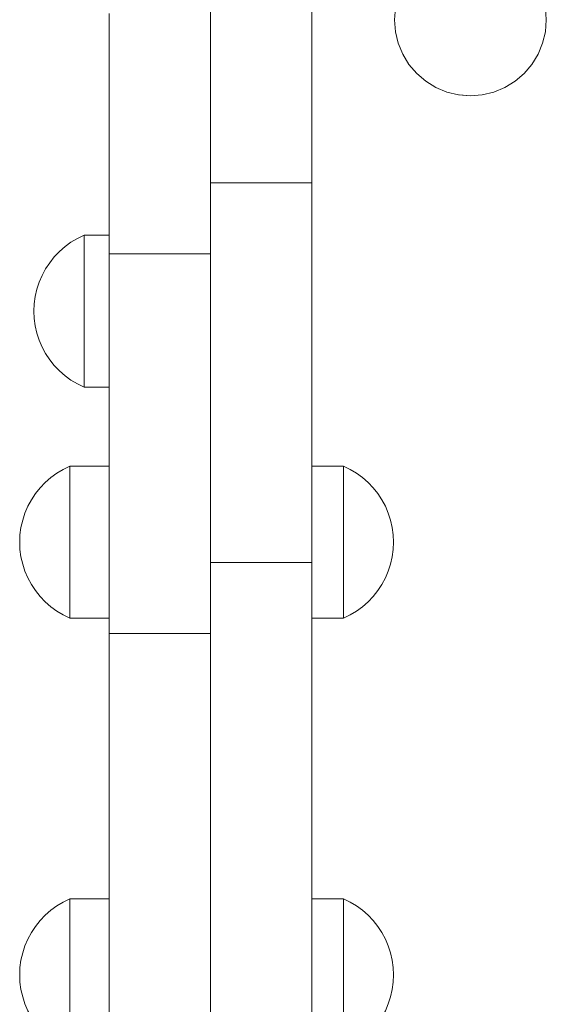
# Model space of a CAD drawing. Units: inches. Extents: x 514 to 662, y 349 to 504.
# Drawn here: x 567 to 568, y 362 to 363 of the extents above; entities that cross this region are included whole.
import ezdxf

# ---------------------------------------------------------------- set-up
doc = ezdxf.new("R2010")
doc.units = ezdxf.units.IN
doc.header["$MEASUREMENT"] = 0
doc.layers.add('_U+0421_U+043B_U+043E_U+0439 1', color=7, linetype='Continuous')

# ---------------------------------------------------------------- blocks, each defined once
blk = doc.blocks.new('block 224')
at = {"layer": '_U+0421_U+043B_U+043E_U+0439 1', "color": 250, "lineweight": 9, "true_color": 0x231f20}
for points in [[(567.7672, 363.8467), (567.7672, 362.8413)], [(567.7672, 363.8348), (567.7672, 362.8413)], [(567.7672, 363.8348), (567.7672, 362.8413)], [(567.7672, 363.8348), (567.7672, 362.8413)], [(567.7672, 363.8348), (567.7672, 362.8413)], [(567.7672, 363.8348), (567.7672, 362.8413)], [(567.7672, 363.7729), (567.7672, 362.8413)], [(567.7672, 362.8838), (567.7672, 362.883)], [(567.7672, 362.883), (567.7672, 362.8807)], [(567.7672, 362.8807), (567.7672, 362.8768)], [(567.7672, 362.8768), (567.7672, 362.8715)], [(567.7672, 362.8715), (567.7672, 362.8647)], [(567.7672, 362.8647), (567.7672, 362.8566)], [(567.7672, 362.2777), (567.7672, 362.8647)], [(567.7672, 362.8566), (567.7672, 362.847)], [(567.7672, 362.847), (567.7672, 362.8362)], [(567.7672, 360.6225), (567.7672, 362.8413)], [(567.7672, 362.8362), (567.7672, 362.824)], [(567.7672, 362.824), (567.7672, 362.8106)], [(567.7672, 362.8106), (567.7672, 362.796)], [(567.7672, 362.2777), (567.7672, 362.8106)], [(567.7672, 362.796), (567.7672, 362.7802)], [(567.7672, 362.7802), (567.7672, 362.7633)], [(567.7672, 362.7633), (567.7672, 362.7453)], [(567.7672, 362.7453), (567.7672, 362.7263)], [(567.7672, 362.7263), (567.7672, 362.7062)], [(567.7672, 362.2777), (567.7672, 362.7263)], [(567.7672, 362.7062), (567.7672, 362.6851)], [(567.7672, 362.2777), (567.7672, 362.6851)], [(567.7672, 362.6402), (567.7672, 362.6165)], [(567.7672, 362.6165), (567.7672, 362.5919)], [(567.7672, 362.5919), (567.7672, 362.5665)], [(567.7672, 362.2777), (567.7672, 362.5665)], [(567.7672, 362.5135), (567.7672, 362.486)], [(567.7672, 362.486), (567.7672, 362.4578)], [(567.7672, 362.4578), (567.7672, 362.4291)], [(567.7672, 362.2777), (567.7672, 362.4291)], [(567.7672, 362.37), (567.7672, 362.3396)], [(567.7672, 362.3396), (567.7672, 362.3089)], [(567.7672, 362.3089), (567.7672, 362.2777)], [(567.7672, 362.2777), (567.7672, 360.8661)]]:
    blk.add_lwpolyline(points, dxfattribs=at)
blk = doc.blocks.new('block 225')
at = {"layer": '_U+0421_U+043B_U+043E_U+0439 1', "color": 250, "lineweight": 9, "true_color": 0x231f20}
for points in [[(567.7672, 363.2893), (567.7672, 362.8037)], [(567.6055, 363.1165), (567.6055, 363.154)], [(567.6055, 363.0812), (567.6055, 363.1165)], [(567.7672, 362.7836), (567.7672, 362.8037)], [(567.7672, 362.7626), (567.7672, 362.7836)], [(567.7672, 362.7406), (567.7672, 362.7626)], [(567.7672, 362.7177), (567.7672, 362.7406)], [(567.7672, 362.6939), (567.7672, 362.7177)], [(567.7672, 362.6693), (567.7672, 362.6939)], [(567.7672, 362.6439), (567.7672, 362.6693)], [(567.7671, 362.0796), (567.7672, 362.6439)], [(567.7671, 362.0796), (567.7671, 361.8413)], [(567.7671, 361.8413), (567.7671, 361.7239)], [(567.6055, 361.7408), (567.6055, 361.7718)], [(567.7671, 361.7239), (567.7672, 361.1987)]]:
    blk.add_lwpolyline(points, dxfattribs=at)
blk = doc.blocks.new('block 228')
at = {"layer": '_U+0421_U+043B_U+043E_U+0439 1', "color": 250, "lineweight": 9, "true_color": 0x231f20}
for points in [[(567.5218, 362.4203), (567.532, 362.4264)], [(567.532, 362.4264), (567.5426, 362.4315)], [(567.5426, 362.4315), (567.5426, 362.43)], [(567.5426, 362.4315), (567.6055, 362.4315)], [(567.5426, 362.43), (567.5426, 362.4256)], [(567.5426, 362.4256), (567.5426, 362.4183)], [(567.5033, 362.4056), (567.5122, 362.4134)], [(567.5122, 362.4134), (567.5218, 362.4203)], [(567.5426, 362.4183), (567.5426, 362.4084)], [(567.5426, 362.4084), (567.5426, 362.396)], [(567.4878, 362.3878), (567.4952, 362.397)], [(567.4952, 362.397), (567.5033, 362.4056)], [(567.5426, 362.396), (567.5426, 362.3815)], [(567.4757, 362.3675), (567.4813, 362.3779)], [(567.4813, 362.3779), (567.4878, 362.3878)], [(567.5426, 362.3815), (567.5426, 362.3653)], [(567.471, 362.3566), (567.4757, 362.3675)], [(567.5426, 362.3653), (567.5426, 362.3478)], [(567.4647, 362.3338), (567.4674, 362.3454)], [(567.4674, 362.3454), (567.471, 362.3566)], [(567.5426, 362.3478), (567.5426, 362.3293)], [(567.4631, 362.3221), (567.4647, 362.3338)], [(567.5426, 362.3103), (567.5426, 362.3293)], [(567.4626, 362.3103), (567.4631, 362.3221)], [(567.4626, 362.3103), (567.4631, 362.2985)], [(567.4631, 362.2985), (567.4647, 362.2868)], [(567.5426, 362.3103), (567.5426, 362.2913)], [(567.4647, 362.2868), (567.4674, 362.2752)], [(567.5426, 362.2913), (567.5426, 362.2728)], [(567.4674, 362.2752), (567.471, 362.264)], [(567.5426, 362.2728), (567.5426, 362.2553)], [(567.471, 362.264), (567.4757, 362.2531)], [(567.4757, 362.2531), (567.4813, 362.2427)], [(567.5426, 362.2553), (567.5426, 362.239)], [(567.4813, 362.2427), (567.4878, 362.2328)], [(567.5426, 362.239), (567.5426, 362.2246)], [(567.4878, 362.2328), (567.4952, 362.2236)], [(567.4952, 362.2236), (567.5033, 362.215)], [(567.5426, 362.2246), (567.5426, 362.2122)], [(567.5033, 362.215), (567.5122, 362.2072)], [(567.5122, 362.2072), (567.5218, 362.2003)], [(567.5426, 362.2122), (567.5426, 362.2023)], [(567.5426, 362.2023), (567.5426, 362.195)], [(567.5218, 362.2003), (567.532, 362.1942)], [(567.532, 362.1942), (567.5426, 362.1891)], [(567.5426, 362.195), (567.5426, 362.1906)], [(567.5426, 362.1906), (567.5426, 362.1891)], [(567.5426, 362.1891), (567.6055, 362.1891)]]:
    blk.add_lwpolyline(points, dxfattribs=at)
blk = doc.blocks.new('block 229')
at = {"layer": '_U+0421_U+043B_U+043E_U+0439 1', "color": 250, "lineweight": 9, "true_color": 0x231f20}
for points in [[(567.5218, 361.7296), (567.532, 361.7357)], [(567.532, 361.7357), (567.5426, 361.7408)], [(567.5426, 361.7408), (567.5426, 361.7393)], [(567.5426, 361.7408), (567.6055, 361.7408)], [(567.5426, 361.7393), (567.5426, 361.7349)], [(567.5426, 361.7349), (567.5426, 361.7276)], [(567.4952, 361.7063), (567.5033, 361.7148)], [(567.5033, 361.7148), (567.5122, 361.7226)], [(567.5122, 361.7226), (567.5218, 361.7296)], [(567.5426, 361.7276), (567.5426, 361.7176)], [(567.5426, 361.7176), (567.5426, 361.7053)], [(567.4878, 361.697), (567.4952, 361.7063)], [(567.5426, 361.7053), (567.5426, 361.6908)], [(567.4757, 361.6768), (567.4813, 361.6872)], [(567.4813, 361.6872), (567.4878, 361.697)], [(567.5426, 361.6908), (567.5426, 361.6746)], [(567.471, 361.6659), (567.4757, 361.6768)], [(567.5426, 361.6746), (567.5426, 361.657)], [(567.4647, 361.6431), (567.4674, 361.6546)], [(567.4674, 361.6546), (567.471, 361.6659)], [(567.5426, 361.657), (567.5426, 361.6385)], [(567.4631, 361.6314), (567.4647, 361.6431)], [(567.5426, 361.6196), (567.5426, 361.6385)], [(567.4626, 361.6196), (567.4631, 361.6314)], [(567.4626, 361.6196), (567.4631, 361.6077)], [(567.4631, 361.6077), (567.4647, 361.596)], [(567.5426, 361.6196), (567.5426, 361.6006)], [(567.4647, 361.596), (567.4674, 361.5845)], [(567.5426, 361.6006), (567.5426, 361.5821)], [(567.4674, 361.5845), (567.471, 361.5732)], [(567.471, 361.5732), (567.4757, 361.5624)], [(567.5426, 361.5821), (567.5426, 361.5645)], [(567.4757, 361.5624), (567.4813, 361.552)], [(567.5426, 361.5645), (567.5426, 361.5483)], [(567.4813, 361.552), (567.4878, 361.5421)], [(567.4878, 361.5421), (567.4952, 361.5328)], [(567.5426, 361.5483), (567.5426, 361.5338)], [(567.4952, 361.5328), (567.5033, 361.5243)], [(567.5426, 361.5338), (567.5426, 361.5215)], [(567.5033, 361.5243), (567.5122, 361.5165)], [(567.5122, 361.5165), (567.5218, 361.5095)], [(567.5426, 361.5215), (567.5426, 361.5116)], [(567.5426, 361.5116), (567.5426, 361.5043)], [(567.5218, 361.5095), (567.532, 361.5035)], [(567.532, 361.5035), (567.5426, 361.4983)], [(567.5426, 361.5043), (567.5426, 361.4998)], [(567.5426, 361.4998), (567.5426, 361.4983)], [(567.5426, 361.4983), (567.6055, 361.4983)]]:
    blk.add_lwpolyline(points, dxfattribs=at)
blk = doc.blocks.new('block 242')
at = {"layer": '_U+0421_U+043B_U+043E_U+0439 1', "color": 250, "lineweight": 9, "true_color": 0x231f20}
for points in [[(567.5547, 362.7948), (567.5653, 362.8)], [(567.5653, 362.8), (567.5653, 362.7985)], [(567.5653, 362.8), (567.6055, 362.8)], [(567.535, 362.7818), (567.5445, 362.7888)], [(567.5445, 362.7888), (567.5547, 362.7948)], [(567.5653, 362.7985), (567.5653, 362.794)], [(567.5653, 362.794), (567.5653, 362.7868)], [(567.5653, 362.7868), (567.5653, 362.7768)], [(567.5179, 362.7655), (567.5261, 362.774)], [(567.5261, 362.774), (567.535, 362.7818)], [(567.5653, 362.7768), (567.5653, 362.7645)], [(567.504, 362.7464), (567.5105, 362.7562)], [(567.5105, 362.7562), (567.5179, 362.7655)], [(567.5653, 362.7645), (567.5653, 362.75)], [(567.4937, 362.7251), (567.4984, 362.736)], [(567.4984, 362.736), (567.504, 362.7464)], [(567.5653, 362.75), (567.5653, 362.7338)], [(567.4901, 362.7138), (567.4937, 362.7251)], [(567.5653, 362.7338), (567.5653, 362.7162)], [(567.4875, 362.7023), (567.4901, 362.7138)], [(567.5653, 362.7162), (567.5653, 362.6977)], [(567.4853, 362.6788), (567.4859, 362.6906)], [(567.4859, 362.6906), (567.4875, 362.7023)], [(567.5653, 362.6788), (567.5653, 362.6977)], [(567.4853, 362.6788), (567.4859, 362.6669)], [(567.5653, 362.6788), (567.5653, 362.6598)], [(567.4859, 362.6669), (567.4875, 362.6552)], [(567.5653, 362.6598), (567.5653, 362.6413)], [(567.4875, 362.6552), (567.4901, 362.6437)], [(567.4901, 362.6437), (567.4937, 362.6324)], [(567.4937, 362.6324), (567.4984, 362.6216)], [(567.5653, 362.6413), (567.5653, 362.6237)], [(567.4984, 362.6216), (567.504, 362.6111)], [(567.504, 362.6111), (567.5105, 362.6013)], [(567.5653, 362.6237), (567.5653, 362.6075)], [(567.5105, 362.6013), (567.5179, 362.592)], [(567.5653, 362.6075), (567.5653, 362.593)], [(567.5179, 362.592), (567.5261, 362.5835)], [(567.5261, 362.5835), (567.535, 362.5757)], [(567.5653, 362.593), (567.5653, 362.5807)], [(567.5653, 362.5807), (567.5653, 362.5707)], [(567.535, 362.5757), (567.5445, 362.5687)], [(567.5445, 362.5687), (567.5547, 362.5627)], [(567.5653, 362.5707), (567.5653, 362.5635)], [(567.5653, 362.5635), (567.5653, 362.559)], [(567.5547, 362.5627), (567.5653, 362.5575)], [(567.5653, 362.559), (567.5653, 362.5575)], [(567.5653, 362.5575), (567.6055, 362.5575)]]:
    blk.add_lwpolyline(points, dxfattribs=at)
blk = doc.blocks.new('block 292')
at = {"layer": '_U+0421_U+043B_U+043E_U+0439 1', "color": 250, "lineweight": 9, "true_color": 0x231f20}
for points in [[(567.5547, 362.7948), (567.5653, 362.8)], [(567.5653, 362.7985), (567.5653, 362.8)], [(567.5653, 362.8), (567.6055, 362.8)], [(567.535, 362.7818), (567.5445, 362.7888)], [(567.5445, 362.7888), (567.5547, 362.7948)], [(567.5653, 362.794), (567.5653, 362.7985)], [(567.5653, 362.7868), (567.5653, 362.794)], [(567.5653, 362.7768), (567.5653, 362.7868)], [(567.5179, 362.7655), (567.5261, 362.774)], [(567.5261, 362.774), (567.535, 362.7818)], [(567.5653, 362.7645), (567.5653, 362.7768)], [(567.504, 362.7464), (567.5105, 362.7562)], [(567.5105, 362.7562), (567.5179, 362.7655)], [(567.5653, 362.75), (567.5653, 362.7645)], [(567.4937, 362.7251), (567.4984, 362.736)], [(567.4984, 362.736), (567.504, 362.7464)], [(567.5653, 362.7338), (567.5653, 362.75)], [(567.4901, 362.7138), (567.4937, 362.7251)], [(567.5653, 362.7162), (567.5653, 362.7338)], [(567.4875, 362.7023), (567.4901, 362.7138)], [(567.5653, 362.6977), (567.5653, 362.7162)], [(567.4853, 362.6788), (567.4859, 362.6906)], [(567.4859, 362.6906), (567.4875, 362.7023)], [(567.5653, 362.6788), (567.5653, 362.6977)], [(567.4853, 362.6788), (567.4859, 362.6669)], [(567.5653, 362.6598), (567.5653, 362.6788)], [(567.4859, 362.6669), (567.4875, 362.6552)], [(567.5653, 362.6413), (567.5653, 362.6598)], [(567.4875, 362.6552), (567.4901, 362.6437)], [(567.4901, 362.6437), (567.4937, 362.6324)], [(567.4937, 362.6324), (567.4984, 362.6216)], [(567.5653, 362.6237), (567.5653, 362.6413)], [(567.4984, 362.6216), (567.504, 362.6111)], [(567.504, 362.6111), (567.5105, 362.6013)], [(567.5653, 362.6075), (567.5653, 362.6237)], [(567.5105, 362.6013), (567.5179, 362.592)], [(567.5653, 362.593), (567.5653, 362.6075)], [(567.5179, 362.592), (567.5261, 362.5835)], [(567.5261, 362.5835), (567.535, 362.5757)], [(567.5653, 362.5807), (567.5653, 362.593)], [(567.5653, 362.5707), (567.5653, 362.5807)], [(567.535, 362.5757), (567.5445, 362.5687)], [(567.5445, 362.5687), (567.5547, 362.5627)], [(567.5653, 362.5635), (567.5653, 362.5707)], [(567.5653, 362.559), (567.5653, 362.5635)], [(567.5547, 362.5627), (567.5653, 362.5575)], [(567.5653, 362.5575), (567.5653, 362.559)], [(567.5653, 362.5575), (567.6055, 362.5575)]]:
    blk.add_lwpolyline(points, dxfattribs=at)
blk = doc.blocks.new('block 313')
at = {"layer": '_U+0421_U+043B_U+043E_U+0439 1', "color": 250, "lineweight": 9, "true_color": 0x231f20}
for points in [[(568.1272, 363.2519), (568.1448, 363.2591)], [(568.1448, 363.2591), (568.1632, 363.2636)], [(568.1632, 363.2636), (568.1822, 363.2651)], [(568.1822, 363.2651), (568.2012, 363.2636)], [(568.2012, 363.2636), (568.2197, 363.2591)], [(568.2197, 363.2591), (568.2372, 363.2519)], [(568.0965, 363.2296), (568.111, 363.2419)], [(568.111, 363.2419), (568.1272, 363.2519)], [(568.2372, 363.2519), (568.2535, 363.2419)], [(568.2535, 363.2419), (568.2679, 363.2296)], [(568.0841, 363.2151), (568.0965, 363.2296)], [(568.2679, 363.2296), (568.2803, 363.2151)], [(568.0742, 363.1989), (568.0841, 363.2151)], [(568.0742, 363.1989), (568.0832, 363.2136)], [(568.2803, 363.2151), (568.2902, 363.1989)], [(568.0669, 363.1813), (568.0742, 363.1989)], [(568.0669, 363.1813), (568.0735, 363.1973)], [(568.2902, 363.1989), (568.2975, 363.1813)], [(568.0625, 363.1628), (568.0669, 363.1813)], [(568.2975, 363.1813), (568.3019, 363.1628)], [(568.061, 363.1439), (568.0625, 363.1628)], [(568.3019, 363.1628), (568.3034, 363.1439)], [(568.061, 363.1439), (568.0625, 363.1249)], [(568.3034, 363.1439), (568.3019, 363.1249)], [(568.0669, 363.1064), (568.0625, 363.1249)], [(568.3019, 363.1249), (568.2975, 363.1064)], [(568.0742, 363.0888), (568.0669, 363.1064)], [(568.2975, 363.1064), (568.2902, 363.0888)], [(568.0841, 363.0726), (568.0742, 363.0888)], [(568.2902, 363.0888), (568.2803, 363.0726)], [(568.0965, 363.0581), (568.0841, 363.0726)], [(568.2803, 363.0726), (568.2679, 363.0581)], [(568.111, 363.0458), (568.0965, 363.0581)], [(568.2679, 363.0581), (568.2535, 363.0458)], [(568.1272, 363.0358), (568.111, 363.0458)], [(568.1448, 363.0286), (568.1272, 363.0358)], [(568.2372, 363.0358), (568.2197, 363.0286)], [(568.2535, 363.0458), (568.2372, 363.0358)], [(568.1632, 363.0241), (568.1448, 363.0286)], [(568.1822, 363.0226), (568.1632, 363.0241)], [(568.1822, 363.0226), (568.165, 363.024)], [(568.2012, 363.0241), (568.1822, 363.0226)], [(568.2197, 363.0286), (568.2012, 363.0241)]]:
    blk.add_lwpolyline(points, dxfattribs=at)
blk = doc.blocks.new('block 321')
at = {"layer": '_U+0421_U+043B_U+043E_U+0439 1', "color": 250, "lineweight": 9, "true_color": 0x231f20}
for points in [[(567.5218, 362.4203), (567.532, 362.4264)], [(567.532, 362.4264), (567.5426, 362.4315)], [(567.5426, 362.43), (567.5426, 362.4315)], [(567.5426, 362.4315), (567.6055, 362.4315)], [(567.5426, 362.4256), (567.5426, 362.43)], [(567.5426, 362.4183), (567.5426, 362.4256)], [(567.5033, 362.4056), (567.5122, 362.4134)], [(567.5122, 362.4134), (567.5218, 362.4203)], [(567.5426, 362.4084), (567.5426, 362.4183)], [(567.5426, 362.396), (567.5426, 362.4084)], [(567.4878, 362.3878), (567.4952, 362.397)], [(567.4952, 362.397), (567.5033, 362.4056)], [(567.5426, 362.3815), (567.5426, 362.396)], [(567.4757, 362.3675), (567.4813, 362.3779)], [(567.4813, 362.3779), (567.4878, 362.3878)], [(567.5426, 362.3653), (567.5426, 362.3815)], [(567.471, 362.3566), (567.4757, 362.3675)], [(567.5426, 362.3478), (567.5426, 362.3653)], [(567.4647, 362.3338), (567.4674, 362.3454)], [(567.4674, 362.3454), (567.471, 362.3566)], [(567.5426, 362.3293), (567.5426, 362.3478)], [(567.4631, 362.3221), (567.4647, 362.3338)], [(567.5426, 362.3103), (567.5426, 362.3293)], [(567.4626, 362.3103), (567.4631, 362.3221)], [(567.4626, 362.3103), (567.4631, 362.2985)], [(567.4631, 362.2985), (567.4647, 362.2868)], [(567.5426, 362.2913), (567.5426, 362.3103)], [(567.4647, 362.2868), (567.4674, 362.2752)], [(567.5426, 362.2728), (567.5426, 362.2913)], [(567.4674, 362.2752), (567.471, 362.264)], [(567.5426, 362.2553), (567.5426, 362.2728)], [(567.471, 362.264), (567.4757, 362.2531)], [(567.4757, 362.2531), (567.4813, 362.2427)], [(567.5426, 362.239), (567.5426, 362.2553)], [(567.4813, 362.2427), (567.4878, 362.2328)], [(567.5426, 362.2246), (567.5426, 362.239)], [(567.4878, 362.2328), (567.4952, 362.2236)], [(567.4952, 362.2236), (567.5033, 362.215)], [(567.5426, 362.2122), (567.5426, 362.2246)], [(567.5033, 362.215), (567.5122, 362.2072)], [(567.5122, 362.2072), (567.5218, 362.2003)], [(567.5426, 362.2023), (567.5426, 362.2122)], [(567.5426, 362.195), (567.5426, 362.2023)], [(567.5218, 362.2003), (567.532, 362.1942)], [(567.532, 362.1942), (567.5426, 362.1891)], [(567.5426, 362.1906), (567.5426, 362.195)], [(567.5426, 362.1891), (567.5426, 362.1906)], [(567.5426, 362.1891), (567.6055, 362.1891)]]:
    blk.add_lwpolyline(points, dxfattribs=at)
blk = doc.blocks.new('block 322')
at = {"layer": '_U+0421_U+043B_U+043E_U+0439 1', "color": 250, "lineweight": 9, "true_color": 0x231f20}
for points in [[(567.9288, 362.4303), (567.9288, 362.4315)], [(567.9288, 362.4315), (567.9795, 362.4315)], [(567.9288, 362.4303), (567.9288, 362.43)], [(567.9288, 362.4265), (567.9288, 362.43)], [(567.9288, 362.4265), (567.9288, 362.4256)], [(567.9288, 362.4197), (567.9288, 362.4256)], [(567.9795, 362.43), (567.9795, 362.4315)], [(567.9795, 362.4315), (567.9902, 362.4264)], [(567.9795, 362.4256), (567.9795, 362.43)], [(567.9795, 362.4183), (567.9795, 362.4256)], [(567.9902, 362.4264), (568.0003, 362.4203)], [(567.9288, 362.4197), (567.9288, 362.4183)], [(567.9288, 362.4103), (567.9288, 362.4183)], [(567.9288, 362.4103), (567.9288, 362.4084)], [(567.9288, 362.3984), (567.9288, 362.4084)], [(567.9795, 362.4084), (567.9795, 362.4183)], [(567.9795, 362.396), (567.9795, 362.4084)], [(568.0003, 362.4203), (568.0099, 362.4134)], [(568.0099, 362.4134), (568.0188, 362.4056)], [(567.9288, 362.3984), (567.9288, 362.396)], [(567.9288, 362.3844), (567.9288, 362.396)], [(567.9795, 362.3815), (567.9795, 362.396)], [(568.0188, 362.4056), (568.027, 362.397)], [(568.027, 362.397), (568.0344, 362.3878)], [(567.9288, 362.3844), (567.9288, 362.3815)], [(567.9288, 362.3844), (567.9288, 362.3832)], [(567.9288, 362.3685), (567.9288, 362.3815)], [(567.9795, 362.3653), (567.9795, 362.3815)], [(568.0344, 362.3878), (568.0409, 362.3779)], [(568.0409, 362.3779), (568.0465, 362.3675)], [(567.9288, 362.3685), (567.9288, 362.3653)], [(567.9288, 362.3512), (567.9288, 362.3653)], [(567.9795, 362.3478), (567.9795, 362.3653)], [(568.0465, 362.3675), (568.0511, 362.3566)], [(567.9288, 362.3512), (567.9288, 362.3478)], [(567.9288, 362.3329), (567.9288, 362.3478)], [(567.9795, 362.3293), (567.9795, 362.3478)], [(568.0511, 362.3566), (568.0548, 362.3454)], [(568.0548, 362.3454), (568.0574, 362.3338)], [(567.9288, 362.3329), (567.9288, 362.3293)], [(567.9288, 362.3235), (567.9288, 362.3293)], [(567.9795, 362.3103), (567.9795, 362.3293)], [(568.0574, 362.3338), (568.059, 362.3221)], [(568.059, 362.3221), (568.0595, 362.3103)], [(567.9795, 362.2913), (567.9795, 362.3103)], [(568.0574, 362.2868), (568.059, 362.2985)], [(568.059, 362.2985), (568.0595, 362.3103)], [(567.9795, 362.2728), (567.9795, 362.2913)], [(568.0548, 362.2752), (568.0574, 362.2868)], [(567.9795, 362.2553), (567.9795, 362.2728)], [(568.0511, 362.264), (568.0548, 362.2752)], [(567.9795, 362.239), (567.9795, 362.2553)], [(568.0409, 362.2427), (568.0465, 362.2531)], [(568.0465, 362.2531), (568.0511, 362.264)], [(567.9795, 362.2246), (567.9795, 362.239)], [(568.0344, 362.2328), (568.0409, 362.2427)], [(567.9795, 362.2122), (567.9795, 362.2246)], [(568.0188, 362.215), (568.027, 362.2236)], [(568.027, 362.2236), (568.0344, 362.2328)], [(567.9795, 362.2023), (567.9795, 362.2122)], [(567.9795, 362.195), (567.9795, 362.2023)], [(568.0003, 362.2003), (568.0099, 362.2072)], [(568.0099, 362.2072), (568.0188, 362.215)], [(567.9288, 362.1891), (567.9795, 362.1891)], [(567.9795, 362.1906), (567.9795, 362.195)], [(567.9795, 362.1891), (567.9902, 362.1942)], [(567.9795, 362.1891), (567.9795, 362.1906)], [(567.9902, 362.1942), (568.0003, 362.2003)]]:
    blk.add_lwpolyline(points, dxfattribs=at)
blk = doc.blocks.new('block 323')
at = {"layer": '_U+0421_U+043B_U+043E_U+0439 1', "color": 250, "lineweight": 9, "true_color": 0x231f20}
for points in [[(567.5218, 361.7296), (567.532, 361.7357)], [(567.532, 361.7357), (567.5426, 361.7408)], [(567.5426, 361.7393), (567.5426, 361.7408)], [(567.5426, 361.7408), (567.6055, 361.7408)], [(567.5426, 361.7349), (567.5426, 361.7393)], [(567.5426, 361.7276), (567.5426, 361.7349)], [(567.4952, 361.7063), (567.5033, 361.7148)], [(567.5033, 361.7148), (567.5122, 361.7226)], [(567.5122, 361.7226), (567.5218, 361.7296)], [(567.5426, 361.7176), (567.5426, 361.7276)], [(567.5426, 361.7053), (567.5426, 361.7176)], [(567.4878, 361.697), (567.4952, 361.7063)], [(567.5426, 361.6908), (567.5426, 361.7053)], [(567.4757, 361.6768), (567.4813, 361.6872)], [(567.4813, 361.6872), (567.4878, 361.697)], [(567.5426, 361.6746), (567.5426, 361.6908)], [(567.471, 361.6659), (567.4757, 361.6768)], [(567.5426, 361.657), (567.5426, 361.6746)], [(567.4647, 361.6431), (567.4674, 361.6546)], [(567.4674, 361.6546), (567.471, 361.6659)], [(567.5426, 361.6385), (567.5426, 361.657)], [(567.4631, 361.6314), (567.4647, 361.6431)], [(567.5426, 361.6196), (567.5426, 361.6385)], [(567.4626, 361.6196), (567.4631, 361.6314)], [(567.4626, 361.6196), (567.4631, 361.6077)], [(567.4631, 361.6077), (567.4647, 361.596)], [(567.5426, 361.6006), (567.5426, 361.6196)], [(567.4647, 361.596), (567.4674, 361.5845)], [(567.5426, 361.5821), (567.5426, 361.6006)], [(567.4674, 361.5845), (567.471, 361.5732)], [(567.471, 361.5732), (567.4757, 361.5624)], [(567.5426, 361.5645), (567.5426, 361.5821)], [(567.4757, 361.5624), (567.4813, 361.552)], [(567.5426, 361.5483), (567.5426, 361.5645)], [(567.4813, 361.552), (567.4878, 361.5421)], [(567.4878, 361.5421), (567.4952, 361.5328)], [(567.5426, 361.5338), (567.5426, 361.5483)], [(567.4952, 361.5328), (567.5033, 361.5243)], [(567.5426, 361.5215), (567.5426, 361.5338)], [(567.5033, 361.5243), (567.5122, 361.5165)], [(567.5122, 361.5165), (567.5218, 361.5095)], [(567.5426, 361.5116), (567.5426, 361.5215)], [(567.5426, 361.5043), (567.5426, 361.5116)], [(567.5218, 361.5095), (567.532, 361.5035)], [(567.532, 361.5035), (567.5426, 361.4983)], [(567.5426, 361.4998), (567.5426, 361.5043)], [(567.5426, 361.4983), (567.5426, 361.4998)], [(567.5426, 361.4983), (567.6055, 361.4983)]]:
    blk.add_lwpolyline(points, dxfattribs=at)
blk = doc.blocks.new('block 324')
at = {"layer": '_U+0421_U+043B_U+043E_U+0439 1', "color": 250, "lineweight": 9, "true_color": 0x231f20}
for points in [[(567.9288, 361.7408), (567.9795, 361.7408)], [(567.9795, 361.7393), (567.9795, 361.7408)], [(567.9795, 361.7408), (567.9902, 361.7357)], [(567.9795, 361.7349), (567.9795, 361.7393)], [(567.9795, 361.7276), (567.9795, 361.7349)], [(567.9902, 361.7357), (568.0003, 361.7296)], [(567.9795, 361.7176), (567.9795, 361.7276)], [(567.9795, 361.7053), (567.9795, 361.7176)], [(568.0003, 361.7296), (568.0099, 361.7226)], [(568.0099, 361.7226), (568.0188, 361.7148)], [(568.0188, 361.7148), (568.027, 361.7063)], [(567.9795, 361.6908), (567.9795, 361.7053)], [(568.027, 361.7063), (568.0344, 361.697)], [(567.9795, 361.6746), (567.9795, 361.6908)], [(568.0344, 361.697), (568.0409, 361.6872)], [(568.0409, 361.6872), (568.0465, 361.6768)], [(567.9795, 361.657), (567.9795, 361.6746)], [(568.0465, 361.6768), (568.0511, 361.6659)], [(567.9795, 361.6385), (567.9795, 361.657)], [(568.0511, 361.6659), (568.0548, 361.6546)], [(568.0548, 361.6546), (568.0574, 361.6431)], [(567.9795, 361.6196), (567.9795, 361.6385)], [(568.0574, 361.6431), (568.059, 361.6314)], [(568.059, 361.6314), (568.0595, 361.6196)], [(567.9795, 361.6006), (567.9795, 361.6196)], [(568.0574, 361.596), (568.059, 361.6077)], [(568.059, 361.6077), (568.0595, 361.6196)], [(567.9795, 361.5821), (567.9795, 361.6006)], [(568.0548, 361.5845), (568.0574, 361.596)], [(567.9795, 361.5645), (567.9795, 361.5821)], [(568.0465, 361.5624), (568.0511, 361.5732)], [(568.0511, 361.5732), (568.0548, 361.5845)], [(567.9795, 361.5483), (567.9795, 361.5645)], [(568.0409, 361.552), (568.0465, 361.5624)], [(567.9795, 361.5338), (567.9795, 361.5483)], [(568.027, 361.5328), (568.0344, 361.5421)], [(568.0344, 361.5421), (568.0409, 361.552)], [(567.9795, 361.5215), (567.9795, 361.5338)], [(568.0188, 361.5243), (568.027, 361.5328)], [(567.9795, 361.5116), (567.9795, 361.5215)], [(567.9795, 361.5043), (567.9795, 361.5116)], [(568.0003, 361.5095), (568.0099, 361.5165)], [(568.0099, 361.5165), (568.0188, 361.5243)], [(567.9288, 361.4983), (567.9795, 361.4983)], [(567.9795, 361.4998), (567.9795, 361.5043)], [(567.9795, 361.4983), (567.9902, 361.5035)], [(567.9795, 361.4983), (567.9795, 361.4998)], [(567.9902, 361.5035), (568.0003, 361.5095)]]:
    blk.add_lwpolyline(points, dxfattribs=at)
blk = doc.blocks.new('block 327')
at = {"layer": '_U+0421_U+043B_U+043E_U+0439 1', "color": 250, "lineweight": 9, "true_color": 0x231f20}
for points in [[(567.7672, 363.2893), (567.7672, 362.8037)], [(567.6055, 363.1165), (567.6055, 363.154)], [(567.7671, 363.1165), (567.7671, 363.154)], [(567.7671, 363.1425), (567.7671, 363.1368)], [(567.7671, 363.1342), (567.7672, 362.8577)], [(567.6055, 363.0812), (567.6055, 363.1165)], [(567.7671, 363.0812), (567.7671, 363.1165)], [(567.6055, 363.0481), (567.6055, 363.0812)], [(567.7671, 363.0481), (567.7671, 363.0812)], [(567.7671, 363.0812), (567.7671, 362.8428)], [(567.6055, 363.0171), (567.6055, 363.0481)], [(567.6055, 362.7891), (567.6055, 363.0481)], [(567.7671, 363.0171), (567.7671, 363.0481)], [(567.6055, 362.9881), (567.6055, 363.0171)], [(567.6055, 362.9548), (567.6055, 363.0171)], [(567.6055, 362.955), (567.6055, 363.0171)], [(567.7671, 362.9881), (567.7671, 363.0171)], [(567.6055, 362.9612), (567.6055, 362.9881)], [(567.7671, 362.9612), (567.7671, 362.9881)], [(567.6055, 362.9133), (567.6055, 362.9612)], [(567.7671, 362.9133), (567.7671, 362.9612)], [(567.7671, 362.2119), (567.7671, 362.9612)], [(567.7671, 362.2094), (567.7671, 362.955)], [(567.7671, 362.2636), (567.7671, 362.9548)], [(567.6055, 362.873), (567.6055, 362.9133)], [(567.6055, 362.791), (567.6055, 362.9133)], [(567.7671, 362.873), (567.7671, 362.9133)], [(567.6055, 362.8399), (567.6055, 362.873)], [(567.6055, 362.7908), (567.6055, 362.873)], [(567.6055, 362.7919), (567.6055, 362.873)], [(567.7671, 362.8399), (567.7671, 362.873)], [(567.7672, 362.8577), (567.7672, 362.8665)], [(567.7672, 362.8408), (567.7672, 362.8577)], [(567.7672, 362.8577), (567.7672, 362.8408)], [(567.6055, 362.8136), (567.6055, 362.8399)], [(567.6055, 362.7926), (567.6055, 362.8399)], [(567.6055, 362.7927), (567.6055, 362.8399)], [(567.6055, 362.7668), (567.6055, 362.8399)], [(567.7671, 362.8414), (567.7671, 362.4577)], [(567.7672, 362.8408), (567.7671, 362.084)], [(567.7671, 362.8136), (567.7671, 362.8399)], [(567.7672, 362.8228), (567.7672, 362.8408)], [(567.7672, 362.8408), (567.7672, 362.8228)], [(567.7672, 362.8228), (567.7671, 362.1097)], [(567.7672, 362.8037), (567.7672, 362.8228)], [(567.7672, 362.8228), (567.7672, 362.8037)], [(567.6055, 362.7939), (567.6055, 362.8136)], [(567.6055, 362.7933), (567.6055, 362.8136)], [(567.6055, 362.7936), (567.6055, 362.8136)], [(567.6055, 362.7933), (567.6055, 362.8136)], [(567.6055, 362.7933), (567.6055, 362.8136)], [(567.7671, 362.7939), (567.7671, 362.8136)], [(567.7672, 362.8037), (567.7672, 362.2338)], [(567.7672, 362.8037), (567.7672, 362.7836)], [(567.7672, 362.7836), (567.7672, 362.8037)], [(567.6055, 362.7804), (567.6055, 362.7939)], [(567.7671, 362.7927), (567.7671, 362.7939)], [(567.7671, 362.5834), (567.7671, 362.7939)], [(567.7671, 362.2636), (567.7671, 362.7936)], [(567.7671, 361.9599), (567.7671, 362.7933)], [(567.7671, 361.9567), (567.7671, 362.7933)], [(567.7671, 361.9552), (567.7671, 362.7933)], [(567.7671, 362.6757), (567.7671, 362.7927)], [(567.7671, 362.7804), (567.7671, 362.7926)], [(567.7671, 362.6081), (567.7671, 362.7926)], [(567.7671, 362.6089), (567.7671, 362.7919)], [(567.7671, 362.5179), (567.7671, 362.791)], [(567.7671, 362.0456), (567.7671, 362.7908)], [(567.7671, 362.706), (567.7671, 362.7891)], [(567.7672, 362.7836), (567.7672, 362.1667)], [(567.7672, 362.7836), (567.7672, 362.7626)], [(567.7672, 362.7626), (567.7672, 362.7836)], [(567.6055, 362.7727), (567.6055, 362.7804)], [(567.6055, 362.7703), (567.6055, 362.7804)], [(567.6055, 362.7704), (567.6055, 362.7727)], [(567.6055, 362.7703), (567.6055, 362.7727)], [(567.7671, 362.7704), (567.6055, 362.7704)], [(567.6055, 362.7695), (567.6055, 362.7704)], [(567.6055, 362.7668), (567.6055, 362.7704)], [(567.6055, 362.7625), (567.6055, 362.7704)], [(567.6055, 362.7668), (567.6055, 362.7704)], [(567.6055, 362.7668), (567.6055, 362.7704)], [(567.6055, 362.7668), (567.6055, 362.7695)], [(567.7671, 362.7727), (567.7671, 362.7804)], [(567.7671, 362.7704), (567.7671, 362.7727)], [(567.7671, 362.7695), (567.7671, 362.7704)], [(567.7671, 362.7565), (567.7671, 362.7704)], [(567.7671, 362.6192), (567.7671, 362.7704)], [(567.7671, 362.7668), (567.7671, 362.7695)], [(567.6055, 362.7625), (567.6055, 362.7668)], [(567.6055, 362.7565), (567.6055, 362.7625)], [(567.6055, 362.6384), (567.6055, 362.7571)], [(567.6055, 362.643), (567.6055, 362.7569)], [(567.6055, 362.646), (567.6055, 362.7569)], [(567.6055, 362.7489), (567.6055, 362.7565)], [(567.6055, 362.6565), (567.6055, 362.7565)], [(567.6055, 362.6565), (567.6055, 362.7565)], [(567.7671, 362.7668), (567.7671, 362.7668)], [(567.7671, 362.7625), (567.7671, 362.7668)], [(567.7671, 362.7567), (567.7671, 362.7625)], [(567.7671, 362.7565), (567.7671, 362.7567)], [(567.7671, 362.7489), (567.7671, 362.7565)], [(567.7672, 362.7626), (567.7672, 362.1363)], [(567.7672, 362.7626), (567.7672, 362.7406)], [(567.7672, 362.7406), (567.7672, 362.7626)], [(567.6055, 362.7398), (567.6055, 362.7489)], [(567.6055, 362.7292), (567.6055, 362.7398)], [(567.7671, 362.7398), (567.7671, 362.7489)], [(567.7671, 362.7292), (567.7671, 362.7398)], [(567.7672, 362.7406), (567.7672, 362.1186)], [(567.7672, 362.7406), (567.7672, 362.3506)], [(567.7672, 362.7406), (567.7672, 362.7177)], [(567.7672, 362.7177), (567.7672, 362.7406)], [(567.6055, 362.7172), (567.6055, 362.7292)], [(567.7671, 362.7172), (567.7671, 362.7292)], [(567.6055, 362.7039), (567.6055, 362.7172)], [(567.7671, 362.7039), (567.7671, 362.7172)], [(567.7672, 362.7177), (567.7672, 362.1336)], [(567.7672, 362.7177), (567.7672, 362.322)], [(567.7672, 362.7177), (567.7672, 362.6939)], [(567.7672, 362.6939), (567.7672, 362.7177)], [(567.6055, 362.6893), (567.6055, 362.7039)], [(567.6055, 362.6735), (567.6055, 362.6893)], [(567.7671, 362.6893), (567.7671, 362.7039)], [(567.7672, 362.6939), (567.7671, 362.1136)], [(567.7671, 362.6735), (567.7671, 362.6893)], [(567.7672, 362.6939), (567.7672, 362.6693)], [(567.7672, 362.6693), (567.7672, 362.6939)], [(567.6055, 362.6565), (567.6055, 362.6735)], [(567.7671, 362.6565), (567.7671, 362.6735)], [(567.7672, 362.6693), (567.7672, 362.2189)], [(567.7672, 362.6693), (567.7672, 362.2352)], [(567.7672, 362.6693), (567.7672, 362.6439)], [(567.7672, 362.6439), (567.7672, 362.6693)], [(567.6055, 362.6384), (567.6055, 362.6565)], [(567.7671, 362.6535), (567.7671, 362.6565)], [(567.7671, 362.6384), (567.7671, 362.6534)], [(567.7672, 362.6439), (567.7671, 362.1038)], [(567.7671, 362.0796), (567.7672, 362.6439)], [(567.7671, 362.6344), (567.7671, 362.643)], [(567.7672, 362.6178), (567.7672, 362.6439)], [(567.7672, 362.6439), (567.7672, 362.1973)], [(567.7672, 362.6439), (567.7672, 362.6178)], [(567.6055, 362.6192), (567.6055, 362.6384)], [(567.6055, 362.5991), (567.6055, 362.6344)], [(567.6055, 362.6036), (567.6055, 362.6316)], [(567.7671, 362.6233), (567.7671, 362.6384)], [(567.6055, 362.5991), (567.6055, 362.6192)], [(567.7671, 362.6192), (567.7671, 362.6232)], [(567.7671, 362.6149), (567.7671, 362.6192)], [(567.7672, 362.6178), (567.7671, 362.105)], [(567.7671, 362.5991), (567.7671, 362.6147)], [(567.7671, 362.0748), (567.7671, 362.6147)], [(567.7671, 362.0748), (567.7671, 362.6145)], [(567.6055, 362.5781), (567.6055, 362.5991)], [(567.7671, 362.5562), (567.7671, 362.6036)], [(567.7671, 362.5562), (567.7671, 362.6035)], [(567.7671, 362.5781), (567.7671, 362.5991)], [(567.7672, 362.5909), (567.7671, 362.0947)], [(567.7672, 362.5909), (567.7672, 362.4069)], [(567.6055, 362.5562), (567.6055, 362.5781)], [(567.7671, 362.5562), (567.7671, 362.5781)], [(567.6055, 362.5334), (567.6055, 362.5562)], [(567.7671, 362.5334), (567.7671, 362.5562)], [(567.7672, 362.5476), (567.7671, 362.0993)], [(567.7671, 361.9599), (567.7671, 362.5476)], [(567.6055, 362.51), (567.6055, 362.5334)], [(567.7672, 362.546), (567.7671, 362.1014)], [(567.7671, 362.51), (567.7671, 362.5334)], [(567.6055, 362.4858), (567.6055, 362.51)], [(567.7671, 362.4858), (567.7671, 362.51)], [(567.6055, 362.461), (567.6055, 362.4858)], [(567.7671, 362.461), (567.7671, 362.4858)], [(567.6055, 362.4357), (567.6055, 362.461)], [(567.7671, 362.4357), (567.7671, 362.461)], [(567.7671, 362.4568), (567.7671, 362.4551)], [(567.7671, 362.4544), (567.7671, 361.9866)], [(567.6055, 362.4099), (567.6055, 362.4357)], [(567.7671, 362.4099), (567.7671, 362.4357)], [(567.6055, 362.3836), (567.6055, 362.4099)], [(567.7671, 362.3836), (567.7671, 362.4099)], [(567.6055, 362.3569), (567.6055, 362.3836)], [(567.7671, 362.3569), (567.7671, 362.3836)], [(567.6055, 362.3299), (567.6055, 362.3569)], [(567.7671, 362.3299), (567.7671, 362.3569)], [(567.6055, 362.3026), (567.6055, 362.3299)], [(567.7671, 362.3026), (567.7671, 362.3299)], [(567.6055, 362.2751), (567.6055, 362.3026)], [(567.7671, 362.2751), (567.7671, 362.3026)], [(567.6055, 362.2475), (567.6055, 362.2751)], [(567.7671, 362.2475), (567.7671, 362.2751)], [(567.6055, 362.2198), (567.6055, 362.2475)], [(567.7671, 362.2198), (567.7671, 362.2475)], [(567.6055, 362.192), (567.6055, 362.2198)], [(567.7671, 362.192), (567.7671, 362.2198)], [(567.7671, 361.932), (567.7671, 362.2119)], [(567.6055, 362.1643), (567.6055, 362.192)], [(567.7671, 362.1643), (567.7671, 362.192)], [(567.7671, 362.1643), (567.6055, 362.1643)], [(567.6055, 362.1342), (567.6055, 362.1643)], [(567.6055, 361.7976), (567.6055, 362.1561)], [(567.7671, 362.1342), (567.7671, 362.1643)], [(567.6055, 362.1043), (567.6055, 362.1342)], [(567.7671, 362.1043), (567.7671, 362.1342)], [(567.7671, 362.1206), (567.7671, 362.0706)], [(567.6055, 362.0748), (567.6055, 362.1043)], [(567.7671, 362.0748), (567.7671, 362.1043)], [(567.7671, 362.0906), (567.7671, 362.0912)], [(567.7671, 362.0796), (567.7671, 361.8413)], [(567.7671, 362.0776), (567.7671, 362.0787)], [(567.6055, 362.0456), (567.6055, 362.0748)], [(567.7671, 362.0456), (567.7671, 362.0748)], [(567.7671, 362.0717), (567.7671, 362.0724)], [(567.7671, 362.0677), (567.7671, 362.069)], [(567.6055, 362.0167), (567.6055, 362.0456)], [(567.7671, 362.0583), (567.7671, 362.0334)], [(567.7671, 362.0167), (567.7671, 362.0456)], [(567.7671, 362.0293), (567.7671, 361.9097)], [(567.6055, 361.9881), (567.6055, 362.0167)], [(567.7671, 361.9881), (567.7671, 362.0167)], [(567.7671, 362.0015), (567.7671, 362.0029)], [(567.6055, 361.9599), (567.6055, 361.9881)], [(567.7671, 361.9599), (567.7671, 361.9881)], [(567.7671, 361.9863), (567.7671, 361.9724)], [(567.7671, 361.9706), (567.7672, 361.7061)], [(567.6055, 361.9409), (567.6055, 361.9599)], [(567.6055, 361.9044), (567.6055, 361.9567)], [(567.6055, 361.9061), (567.6055, 361.9554)], [(567.6055, 361.9061), (567.6055, 361.9552)], [(567.6055, 361.909), (567.6055, 361.9528)], [(567.7671, 361.9423), (567.7671, 361.9599)], [(567.6055, 361.932), (567.6055, 361.9405)], [(567.7671, 361.932), (567.7671, 361.9401)], [(567.6055, 361.9224), (567.6055, 361.932)], [(567.6055, 361.9044), (567.6055, 361.922)], [(567.7671, 361.9228), (567.7671, 361.932)], [(567.7671, 361.5794), (567.7671, 361.9242)], [(567.7671, 361.6251), (567.7671, 361.9228)], [(567.7671, 361.6251), (567.7671, 361.922)], [(567.7671, 361.9044), (567.7671, 361.9203)], [(567.6055, 361.8772), (567.6055, 361.9044)], [(567.7671, 361.5794), (567.7671, 361.9171)], [(567.7671, 361.7718), (567.7671, 361.9114)], [(567.7671, 361.7718), (567.7671, 361.9111)], [(567.7671, 361.8238), (567.7671, 361.909)], [(567.7671, 361.8772), (567.7671, 361.9061)], [(567.7671, 361.8772), (567.7671, 361.9061)], [(567.7671, 361.8772), (567.7671, 361.9044)], [(567.6055, 361.8503), (567.6055, 361.8772)], [(567.7671, 361.8503), (567.7671, 361.8772)], [(567.6055, 361.8238), (567.6055, 361.8503)], [(567.7671, 361.8238), (567.7671, 361.8503)], [(567.6055, 361.7976), (567.6055, 361.8238)], [(567.7671, 361.7976), (567.7671, 361.8238)], [(567.6055, 361.7718), (567.6055, 361.7976)], [(567.7671, 361.7718), (567.7671, 361.7976)], [(567.6055, 361.7213), (567.6055, 361.7718)], [(567.7671, 361.7213), (567.7671, 361.7718)], [(567.6055, 361.6724), (567.6055, 361.7213)], [(567.7671, 361.7239), (567.7672, 361.1987)], [(567.7671, 361.6724), (567.7671, 361.7213)], [(567.7672, 361.6854), (567.7672, 361.3085)], [(567.6055, 361.6251), (567.6055, 361.6724)], [(567.7671, 361.6251), (567.7671, 361.6724)], [(567.6055, 361.5794), (567.6055, 361.6251)], [(567.7671, 361.5794), (567.7671, 361.6251)], [(567.6055, 361.5354), (567.6055, 361.5794)], [(567.7671, 361.5354), (567.7671, 361.5794)]]:
    blk.add_lwpolyline(points, dxfattribs=at)
blk = doc.blocks.new('block 328')
at = {"layer": '_U+0421_U+043B_U+043E_U+0439 1', "color": 250, "lineweight": 9, "true_color": 0x231f20}
for points in [[(567.7672, 364.372), (567.7672, 362.8413)], [(567.7672, 364.3314), (567.7672, 362.8413)], [(567.7672, 364.2585), (567.7672, 362.8413)], [(567.7672, 364.2405), (567.7672, 362.8413)], [(567.9288, 364.2405), (567.9288, 362.8767)], [(567.7672, 364.2215), (567.7672, 362.8413)], [(567.7672, 364.1583), (567.7672, 362.8413)], [(567.7672, 364.1354), (567.7672, 362.8413)], [(567.7672, 360.8661), (567.7672, 363.7729)], [(567.9288, 362.8768), (567.9288, 363.7729)], [(567.7672, 362.883), (567.7672, 362.8838)], [(567.9288, 362.8838), (567.7672, 362.8838)], [(567.7672, 362.8807), (567.7672, 362.883)], [(567.7672, 362.8768), (567.7672, 362.8807)], [(567.9288, 362.883), (567.9288, 362.8838)], [(567.9288, 362.8807), (567.9288, 362.883)], [(567.9288, 362.8768), (567.9288, 362.8807)], [(567.7672, 362.8715), (567.7672, 362.8768)], [(567.7672, 362.2777), (567.7672, 362.8768)], [(567.7672, 362.8647), (567.7672, 362.8715)], [(567.7672, 362.8566), (567.7672, 362.8647)], [(567.9288, 362.8715), (567.9288, 362.8768)], [(567.9288, 362.8647), (567.9288, 362.8715)], [(567.9288, 362.825), (567.9288, 362.8715)], [(567.9288, 362.8362), (567.9288, 362.8647)], [(567.9288, 362.8566), (567.9288, 362.8647)], [(567.9288, 362.8362), (567.9288, 362.8647)], [(567.7672, 362.847), (567.7672, 362.8566)], [(567.7672, 362.8362), (567.7672, 362.847)], [(567.9288, 362.847), (567.9288, 362.8566)], [(567.9288, 362.8362), (567.9288, 362.847)], [(567.7672, 362.824), (567.7672, 362.8362)], [(567.7672, 362.2777), (567.7672, 362.8362)], [(567.9288, 362.824), (567.9288, 362.8362)], [(567.7672, 362.8229), (567.7672, 362.825)], [(567.7672, 362.8106), (567.7672, 362.824)], [(567.9288, 362.8106), (567.9288, 362.824)], [(567.9288, 362.7478), (567.9288, 362.824)], [(567.9288, 362.749), (567.9288, 362.8229)], [(567.7672, 362.796), (567.7672, 362.8106)], [(567.9288, 362.7633), (567.9288, 362.8106)], [(567.9288, 362.796), (567.9288, 362.8106)], [(567.9288, 362.7633), (567.9288, 362.8106)], [(567.9288, 362.7633), (567.9288, 362.8106)], [(567.7672, 362.7802), (567.7672, 362.796)], [(567.9288, 362.7802), (567.9288, 362.796)], [(567.7672, 362.7633), (567.7672, 362.7802)], [(567.9288, 362.7633), (567.9288, 362.7802)], [(567.7672, 362.7453), (567.7672, 362.7633)], [(567.7672, 362.2777), (567.7672, 362.7633)], [(567.9288, 362.7453), (567.9288, 362.7633)], [(567.7672, 362.7263), (567.7672, 362.7453)], [(567.9288, 362.7263), (567.9288, 362.7453)], [(567.9288, 362.2777), (567.9288, 362.7453)], [(567.9288, 362.2777), (567.9288, 362.7425)], [(567.7672, 362.7062), (567.7672, 362.7263)], [(567.9288, 362.4315), (567.9288, 362.7263)], [(567.9288, 362.7062), (567.9288, 362.7263)], [(567.9288, 362.2777), (567.9288, 362.7263)], [(567.9288, 362.2777), (567.9288, 362.7263)], [(567.9288, 362.2777), (567.9288, 362.7263)], [(567.7672, 362.6851), (567.7672, 362.7062)], [(567.9288, 362.6851), (567.9288, 362.7062)], [(567.7672, 362.6631), (567.7672, 362.6851)], [(567.9288, 362.6631), (567.9288, 362.6851)], [(567.9288, 362.2777), (567.9288, 362.6851)], [(567.7672, 362.6402), (567.7672, 362.6631)], [(567.9288, 362.6668), (567.9288, 362.6631)], [(567.9288, 362.6402), (567.9288, 362.6631)], [(567.9288, 362.4084), (567.9288, 362.6631)], [(567.7672, 362.6165), (567.7672, 362.6402)], [(567.7672, 362.2777), (567.7672, 362.6402)], [(567.9288, 362.6165), (567.9288, 362.6402)], [(567.7672, 362.5919), (567.7672, 362.6165)], [(567.9288, 362.5919), (567.9288, 362.6165)], [(567.7672, 362.5665), (567.7672, 362.5919)], [(567.9288, 362.5665), (567.9288, 362.5919)], [(567.7672, 362.5404), (567.7672, 362.5665)], [(567.9288, 362.5404), (567.9288, 362.5665)], [(567.9288, 362.431), (567.9288, 362.5665)], [(567.9288, 362.5482), (567.9288, 362.5404)], [(567.7672, 362.5135), (567.7672, 362.5404)], [(567.9288, 362.5135), (567.9288, 362.5404)], [(567.9288, 362.43), (567.9288, 362.5404)], [(567.7672, 362.486), (567.7672, 362.5135)], [(567.7672, 362.2777), (567.7672, 362.5135)], [(567.9288, 362.486), (567.9288, 362.5135)], [(567.7672, 362.4578), (567.7672, 362.486)], [(567.9288, 362.4578), (567.9288, 362.486)], [(567.7672, 362.4291), (567.7672, 362.4578)], [(567.9288, 362.4291), (567.9288, 362.4578)], [(567.7672, 362.3998), (567.7672, 362.4291)], [(567.9288, 362.3998), (567.9288, 362.4291)], [(567.9288, 362.2777), (567.9288, 362.4156)], [(567.7672, 362.37), (567.7672, 362.3998)], [(567.9288, 362.37), (567.9288, 362.3998)], [(567.7672, 362.3396), (567.7672, 362.37)], [(567.7672, 362.2777), (567.7672, 362.37)], [(567.9288, 362.3396), (567.9288, 362.37)], [(567.7672, 362.3089), (567.7672, 362.3396)], [(567.9288, 362.3089), (567.9288, 362.3396)], [(567.9288, 362.2777), (567.9288, 362.3382)], [(567.7672, 362.2777), (567.7672, 362.3089)], [(567.9288, 362.2777), (567.9288, 362.3089)], [(567.9288, 362.2777), (567.7672, 362.2777)], [(567.7672, 359.3709), (567.7672, 362.2777)], [(567.9288, 361.0392), (567.9288, 362.2777)], [(567.9288, 361.7408), (567.9288, 362.1891)]]:
    blk.add_lwpolyline(points, dxfattribs=at)
blk = doc.blocks.new('block 185')
at = {"layer": '_U+0421_U+043B_U+043E_U+0439 1'}
for name in ['block 225', 'block 327', 'block 224', 'block 328', 'block 313', 'block 242', 'block 292', 'block 228', 'block 321', 'block 322', 'block 229', 'block 323', 'block 324']:
    blk.add_blockref(name, (0, 0), dxfattribs=at)

msp = doc.modelspace()

# ---------------------------------------------------------------- block references
at = {"layer": '_U+0421_U+043B_U+043E_U+0439 1'}
msp.add_blockref('block 185', (0, 0), dxfattribs=at)

doc.saveas('drawing.dxf')
